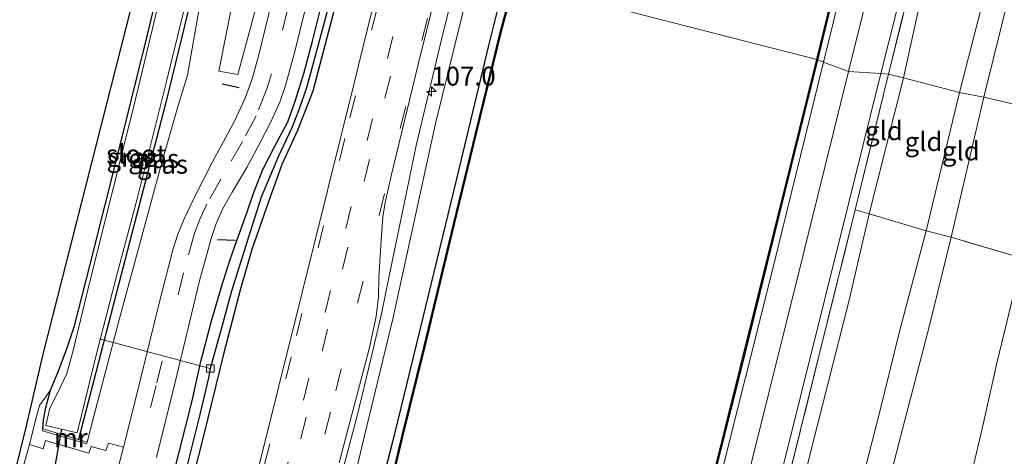
# Model space of a CAD drawing. Units: metres. Extents: x 111658 to 113626, y 537500 to 543750.
# Drawn here: x 112952 to 113083, y 541800 to 541858 of the extents above; entities that cross this region are included whole.
import ezdxf
from ezdxf.enums import TextEntityAlignment as Align

# ---------------------------------------------------------------- set-up
doc = ezdxf.new("R2010")
doc.units = ezdxf.units.M
doc.linetypes.add('IE-TERREINAFSCHEIDING', pattern=[10, 8, -2])
doc.linetypes.add('VW-3-9_STREEP', pattern=[12, 3, -9])
doc.layers.get('0').update_dxf_attribs({"lineweight": 25})
for name, color, linetype, lineweight in [('B-ME-AL-OVERIG-L-B1', 7, 'Continuous', 18), ('B-ME-AM-KILOMETR-S-B1', 7, 'Continuous', 18), ('B-ME-BV-GELEIDECONSTRUCTIE-GELEIDERAIL-L-B1', 213, 'BV-GELEIDERAIL', 18), ('B-ME-GR-BOMENSTRUIKEN-GV-B6', 93, 'Continuous', 18), ('B-ME-GW-KRUINLIJN-L-B1', 93, 'Continuous', 18), ('B-ME-GW-TEENLIJN-L-B1', 93, 'Continuous', 18), ('B-ME-IE-GRASLAND-GV-B6', 93, 'Continuous', 18), ('B-ME-IE-GRONDWERKLIJN-GROND_INGERICHT-GV-B6', 253, 'Continuous', 18), ('B-ME-IE-HULPGEOMETRIE-L-B1', 53, 'Continuous', 18), ('B-ME-IE-TERREINAFSCHEIDING-RASTERHEKWERK-L-B1', 8, 'IE-TERREINAFSCHEIDING', 18), ('B-ME-MW-MUUR-GV-B6', 8, 'IE-TERREINAFSCHEIDING-KUNSTMATIG', 18), ('B-ME-OB-BEKLEDING-GV-B6', 253, 'Continuous', 18), ('B-ME-OB-WATERLIJN-L-B1', 133, 'OB-WATERLIJN', 18), ('B-ME-OG-WATER-GV-B6', 153, 'Continuous', 18), ('B-ME-VH-VERH_SOORT-BITUMEN-GV-B6', 8, 'IE-TERREINAFSCHEIDING-NATUURLIJK-HOUTWAL', 18), ('B-ME-VH-VERH_SOORT-GV-B6', 8, 'Continuous', 18), ('B-ME-VV-KOLK-S-B1', 8, 'Continuous', 18), ('B-ME-VW-MARKERING-39STREEP-015-L-B1', 255, 'VW-3-9_STREEP', 18)]:
    doc.layers.add(name, color=color, linetype=linetype, lineweight=lineweight)
for name, color, linetype in [('B-ME-GW-INSTEEKWATERGANG-L-B1', 10, 'Continuous'), ('B-ME-GW-WATERGANG-GREPPEL-L-B1', 10, 'Continuous'), ('B-ME-IE-TERREINAFSCHEIDING-SCHRIKHEK-L-B1', 10, 'Continuous'), ('B-ME-KG-KADASTRAAL-OPNAMEDTMGRENS-L-B1', 10, 'Continuous'), ('B-ME-KW-DUIKER-L-B1', 10, 'Continuous'), ('B-ME-OB-BESCHOEIING-GV-B6', 10, 'Continuous')]:
    doc.layers.add(name, color=color, linetype=linetype)
doc.styles.add('NLCS-ISO', font='NLCS-ISO.TTF')
doc.linetypes.add('BV-GELEIDERAIL', pattern='A,10,-3,[108,NLCS.SHX,S=1,R=0,X=0,Y=0],-3', length=16)
doc.linetypes.add('IE-TERREINAFSCHEIDING-KUNSTMATIG', pattern='A,4,[82,NLCS.SHX,S=0.75,R=90,X=0,Y=0],4,-2', length=10)
doc.linetypes.add('IE-TERREINAFSCHEIDING-NATUURLIJK-HOUTWAL', pattern='A,7,-1.5,[67,NLCS.SHX,S=0.75,R=45,X=0,Y=0],-1.5,7,-1.5,[70,NLCS.SHX,S=0.75,R=0,X=0,Y=0],-1.5', length=20)
doc.linetypes.add('OB-WATERLIJN', pattern='A,10,[32,NLCS.SHX,S=2,R=0,X=0,Y=0],-12', length=22)

# ---------------------------------------------------------------- blocks, each defined once
blk = doc.blocks.new('hecto')
for p, q in [((0, 0.625), (-0.625, 0)), ((0, -0.625), (0, 0.625)), ((-0.625, 0), (0.625, 0)), ((0.625, 0), (0, -0.625))]:
    blk.add_line(p, q)
blk = doc.blocks.new('kolk')
blk.add_lwpolyline([(-0.5, -0.5), (0.5, -0.5), (0.5, 0.5), (-0.5, 0.5)], close=True)

msp = doc.modelspace()

# ---------------------------------------------------------------- linework, layer by layer
at = {"layer": 'B-ME-AL-OVERIG-L-B1'}
msp.add_line((112963.091, 541815.597, -0.203), (112977.777, 541811.641, 0.632), dxfattribs=at)
at = {"layer": 'B-ME-BV-GELEIDECONSTRUCTIE-GELEIDERAIL-L-B1'}
msp.add_polyline3d([(112941.873, 541585.691, 1.67), (112946.466, 541604.271, 1.707), (112951.104, 541622.625, 1.769), (112955.634, 541640.852, 1.855), (112960.564, 541661.129, 1.896), (112965.264, 541679.891, 1.9), (112970.162, 541699.236, 1.917), (112975.028, 541718.729, 1.966), (112980.275, 541740.131, 2.028), (112985.154, 541759.832, 2.061), (112990.784, 541782.014, 2.09), (112992.911, 541789.731, 2.114), (112995.488, 541798.693, 2.086), (112997.256, 541805.375, 2.119), (112999.067, 541812.883, 2.11), (113000.539, 541819.136, 2.065), (113001.924, 541825.846, 1.999), (113003.538, 541833.71, 2.003), (113005.118, 541841.232, 2.02), (113006.831, 541848.464, 2.044), (113008.68, 541856.226, 2.028), (113010.755, 541864.526, 2.053), (113011.063, 541865.785, 2.055)], dxfattribs=at)
at = {"layer": 'B-ME-GR-BOMENSTRUIKEN-GV-B6'}
msp.add_polyline3d([(112985.223, 541864.784, 1.019), (112981.428, 541850.65, 1.154), (112978.936, 541851.096, 1.121), (112981.157, 541862.51, 0.726), (112984.067, 541872.945, 0.611), (112987.35, 541873.148, 0.912), (112985.223, 541864.784, 1.019)], dxfattribs=at)
at = {"layer": 'B-ME-GW-INSTEEKWATERGANG-L-B1'}
for points in [[(112979.229, 541877.109, -0.071), (112971.835, 541846.781, -0.087), (112965.612, 541822.757, -0.079), (112960.296, 541802.24, -0.075)], [(112955.581, 541803.633, 0.344), (112955.637, 541804.827, 0.315), (112955.948, 541806.47, 0.294), (112956.578, 541808.778, 0.261), (112957.625, 541811.324, 0.228), (112958.77, 541814.371, 0.047), (112959.74, 541817.321, -0.022), (112961.824, 541825.428, -0.091), (112965.835, 541841.301, -0.129), (112969.339, 541855.563, -0.161), (112973.162, 541871.404, -0.161), (112974.375, 541876.29, -0.145)], [(112972.752, 541797.047, 0.982), (112975.381, 541807.36, 1.027), (112976.513, 541812.573, 0.998), (112977.903, 541817.775, 0.99), (112979.229, 541822.349, 0.998), (112980.42, 541826.1, 1.01), (112981.026, 541827.859, 1.019), (112982.634, 541832.289, 1.08), (112983.477, 541834.787, 1.027), (112984.775, 541838.043, 1.084), (112986.356, 541841.15, 1.089), (112988.074, 541844.369, 1.109), (112989.061, 541847.111, 1.089), (112990.206, 541850.781, 1.13), (112991.342, 541855.087, 1.138), (112993.797, 541864.849, 1.097), (112995.491, 541871.582, 1.121), (112995.507, 541871.651, 1.121)], [(112997.188, 541870.701, 1.249), (112993.695, 541857.189, 1.237), (112991.388, 541848.47, 1.27), (112989.375, 541843.232, 1.175), (112987.26, 541838.729, 1.121), (112985.247, 541833.025, 1.113), (112983.281, 541827.454, 1.13), (112981.794, 541822.203, 1.105), (112979.519, 541813.532, 1.051), (112976.929, 541802.905, 1.076), (112972.748, 541786.511, 1.043), (112968.651, 541769.17, 1.097), (112962.977, 541746.63, 1.089), (112959.862, 541734.039, 1.064), (112955.166, 541714.869, 1.027), (112950.928, 541698.311, 0.94), (112947.989, 541686.414, 0.969), (112943.676, 541668.947, 0.924), (112938.534, 541647.777, 0.907), (112934.491, 541631.477, 0.903), (112930.526, 541615.649, 0.829), (112927.28, 541602.793, 0.879), (112923.62, 541587.683, 0.842)], [(112953.424, 541602.455, 0.102), (112953.528, 541603.999, 0.152), (112956.129, 541615.004, 0.296), (112960.165, 541631.136, 0.296), (112963.902, 541646.748, 0.329), (112969.044, 541668.282, 0.394), (112973.415, 541685.832, 0.419), (112977.463, 541702.99, 0.501), (112982.871, 541724.964, 0.551), (112987.805, 541744.512, 0.6), (112992.062, 541762.343, 0.649), (112997.376, 541784.022, 0.682), (113002.256, 541802.961, 0.633), (113006.388, 541819.87, 0.629), (113010.512, 541836.824, 0.621), (113014.745, 541854.492, 0.621), (113016.923, 541863.221, 0.644)]]:
    msp.add_polyline3d(points, dxfattribs=at)
at = {"layer": 'B-ME-GW-KRUINLIJN-L-B1'}
for points in [[(113080.431, 541847.674, 3.39), (113086.643, 541872.688, 3.385), (113095.478, 541908.935, 3.442), (113103.49, 541940.082, 3.376), (113108.407, 541960.881, 3.519), (113112.235, 541975.327, 3.275), (113114.397, 541985.427, 3.405), (113120.821, 542010.528, 3.344), (113123.223, 542020.369, 3.336), (113125.02, 542026.221, 3.303), (113125.817, 542029.862, 3.405), (113127.308, 542036.142, 3.572), (113127.812, 542038.139, 3.608), (113128.419, 542040.254, 3.608), (113129.685, 542043.91, 3.616), (113131.668, 542048.255, 3.645), (113134.446, 542055.34, 3.621)], [(113125.35, 542034.072, 3.588), (113123.872, 542028.127, 3.409), (113122.278, 542024.374, 3.376), (113120.011, 542019.389, 3.372), (113119.012, 542016.061, 3.401), (113115.613, 542003.8, 3.478), (113112.307, 541990.543, 3.519), (113107.967, 541972.208, 3.336), (113103.981, 541957.556, 3.474), (113099.704, 541938.426, 3.417), (113092.15, 541909.266, 3.425), (113087.852, 541891.715, 3.36), (113082.089, 541867.231, 3.437), (113077.205, 541848.263, 3.407)], [(112961.429, 541801.884, -0.197), (112962.31, 541805.337, 0.541), (112965.742, 541818.258, 0.683), (112971.205, 541838.492, 0.646), (112973.498, 541846.533, 0.777), (112974.743, 541850.59, 0.772), (112975.557, 541855.117, 0.703), (112976.534, 541860.645, 0.423), (112978.663, 541870.975, 0.313), (112980.232, 541877.09, 0.349)], [(112932.986, 541531.682, 0.642), (112937.332, 541551.116, 0.699), (112942.233, 541572.34, 0.691), (112948.058, 541596.516, 0.777), (112954.269, 541623.468, 0.855), (112958.699, 541643.742, 0.966), (112964.015, 541665.034, 1.053), (112969.519, 541687.065, 1.069), (112974.828, 541706.701, 1.106), (112981.071, 541732.122, 1.106), (112985.466, 541750.991, 1.16), (112990.699, 541772.6, 1.242), (112995.035, 541788.986, 1.254), (112997.914, 541801.228, 1.267), (113002.039, 541818.431, 1.296), (113007.686, 541844.147, 1.287), (113011.958, 541861.599, 1.312), (113012.812, 541864.657, 1.333)], [(112994.703, 541513.992, 3.411), (112998.66, 541530.045, 3.374), (113001.261, 541541.11, 3.394), (113004.047, 541551.965, 3.365), (113007.761, 541567.286, 3.353), (113011.034, 541579.941, 3.402), (113014.462, 541594.234, 3.39), (113018.071, 541609.268, 3.357), (113021.398, 541623.065, 3.37), (113025.859, 541640.716, 3.361), (113030.705, 541660.192, 3.333), (113034.06, 541673.763, 3.365), (113037.593, 541688.036, 3.407), (113041.37, 541703.596, 3.423), (113044.95, 541718.386, 3.398), (113049.209, 541735.54, 3.419), (113053.768, 541753.65, 3.37), (113057.847, 541770.704, 3.402), (113062.214, 541788.64, 3.411), (113066.645, 541805.951, 3.411), (113069.251, 541816.536, 3.415), (113072.773, 541829.905, 3.435), (113077.205, 541848.263, 3.407)], [(112998.019, 541513.987, 3.353), (113002.176, 541530.627, 3.353), (113006.662, 541548.242, 3.386), (113010.37, 541563.07, 3.365), (113014.689, 541580.95, 3.378), (113018.116, 541595.443, 3.386), (113022.072, 541611.527, 3.39), (113024.841, 541623.139, 3.386), (113029.059, 541640.366, 3.394), (113032.867, 541655.33, 3.386), (113037.061, 541672.809, 3.394), (113040.34, 541685.572, 3.427), (113044.183, 541701.015, 3.452), (113047.162, 541713.415, 3.427), (113050.447, 541727.104, 3.423), (113054.148, 541742.187, 3.419), (113057.437, 541755.553, 3.394), (113061.377, 541771.163, 3.419), (113065.02, 541785.426, 3.427), (113069.37, 541802.596, 3.415), (113073.223, 541817.347, 3.402), (113076.115, 541829.053, 3.419), (113080.431, 541847.674, 3.39)]]:
    msp.add_polyline3d(points, dxfattribs=at)
at = {"layer": 'B-ME-GW-TEENLIJN-L-B1'}
for points in [[(113069.766, 541850.201, 1.102), (113072.433, 541862.354, 1.045), (113081.148, 541895.306, 1.028), (113089.709, 541931.883, 1.053), (113091.087, 541935.776, 1.057), (113091.547, 541937.199, 1.057), (113094.353, 541950.366, 1.126), (113098.449, 541966.035, 1.089), (113102.041, 541982.621, 1.15), (113103.23, 541987.826, 1.155), (113104.404, 541992.462, 1.094), (113105.36, 541995.655, 1.126), (113106.663, 541999.281, 1.142), (113109.92, 542006.136, 1.464), (113114.651, 542015.169, 1.972), (113118.252, 542022.322, 2.583), (113120.082, 542025.311, 2.896), (113122.321, 542027.966, 3.181), (113125.35, 542034.072, 3.588)], [(112986.75, 541515.479, 0.867), (112992.306, 541536.958, 0.839), (112999.123, 541563.658, 0.888), (113004.543, 541584.842, 0.925), (113010.929, 541609.043, 0.921), (113016.252, 541631.541, 0.888), (113022.167, 541655.932, 0.781), (113027.764, 541679.062, 0.814), (113033.003, 541700.128, 0.909), (113038.473, 541722.298, 0.913), (113044.072, 541744.852, 0.913), (113048.401, 541762.712, 0.987), (113053.169, 541783.181, 0.958), (113057.601, 541801.194, 1.012), (113062.581, 541820.714, 1.045), (113065.24, 541832.15, 1.176), (113069.766, 541850.201, 1.102)], [(113078.758, 541797.463, 0.522), (113080.405, 541804.436, 0.699), (113082.127, 541812.169, 0.666), (113083.704, 541818.705, 0.625), (113085.517, 541826.285, 0.641), (113086.836, 541831.732, 0.67), (113089.198, 541841.267, 0.645), (113090.188, 541845.414, 0.645)]]:
    msp.add_polyline3d(points, dxfattribs=at)
at = {"layer": 'B-ME-GW-WATERGANG-GREPPEL-L-B1'}
msp.add_polyline3d([(112995.775, 541869.556, 0.784), (112995.238, 541867.886, 0.768), (112995.113, 541866.52, 0.8), (112993.209, 541858.708, 0.85), (112991.492, 541852.294, 0.833), (112990.568, 541848.872, 0.813), (112989.524, 541845.952, 0.788), (112988.544, 541843.492, 0.817), (112986.836, 541839.831, 0.743), (112984.554, 541834.399, 0.751), (112982.811, 541828.952, 0.714), (112980.592, 541821.922, 0.685), (112979.084, 541816.388, 0.652), (112977.777, 541811.641, 0.632), (112977.539, 541810.403, 0.636), (112976.414, 541805.518, 0.669), (112973.851, 541795.283, 0.652)], dxfattribs=at)
at = {"layer": 'B-ME-IE-GRASLAND-GV-B6'}
for points in [[(113062.497, 541851.075, 0.724), (113059.164, 541852.276, 0.468), (113067.642, 541886.873, 0.365), (113079.692, 541935.234, 0.451), (113095.576, 542000.334, 0.377), (113106.416, 542043.958, 0.394), (113113.947, 542074.636, 0.402), (113122.642, 542109.755, 0.398), (113131.652, 542146.243, 0.446), (113140.004, 542179.972, 0.446), (113149.806, 542219.483, 0.381), (113153.453, 542218.5, 0.817), (113145.051, 542184.283, 0.796), (113136.431, 542149.492, 0.719), (113126.656, 542110.225, 0.731), (113117.467, 542073.691, 0.788), (113107.202, 542031.868, 0.796), (113099.628, 542000.878, 0.837), (113092.053, 541970.403, 0.752), (113084.794, 541941.044, 0.723), (113075.155, 541902.167, 0.678), (113066.908, 541868.871, 0.642), (113062.497, 541851.075, 0.724)], [(113067.774, 541850.725, 1.045), (113066.76, 541850.806, 0.909), (113079.993, 541903.165, 0.882), (113090.29, 541944.868, 0.841)], [(113085.365, 541922.473, 1.049), (113075.403, 541881.364, 1.073), (113067.774, 541850.725, 1.045)], [(112979.229, 541877.109, -0.071), (112971.835, 541846.781, -0.087), (112965.612, 541822.757, -0.079), (112960.296, 541802.24, -0.075), (112955.581, 541803.633, 0.344), (112955.637, 541804.827, 0.315), (112955.948, 541806.47, 0.294), (112956.578, 541808.778, 0.261), (112957.625, 541811.324, 0.228), (112958.77, 541814.371, 0.047), (112959.74, 541817.321, -0.022), (112961.824, 541825.428, -0.091), (112965.835, 541841.301, -0.129), (112969.339, 541855.563, -0.161), (112973.162, 541871.404, -0.161)], [(112980.232, 541877.09, 0.349), (112978.663, 541870.975, 0.313), (112976.534, 541860.645, 0.423), (112975.557, 541855.117, 0.703), (112974.743, 541850.59, 0.772), (112973.498, 541846.533, 0.777), (112971.205, 541838.492, 0.646), (112965.742, 541818.258, 0.683), (112962.31, 541805.337, 0.541), (112961.429, 541801.884, -0.197), (112960.296, 541802.24, -0.075), (112965.612, 541822.757, -0.079), (112971.835, 541846.781, -0.087), (112979.229, 541877.109, -0.071), (112980.232, 541877.09, 0.349)], [(112974.767, 541876.105, -0.672), (112967.561, 541846.109, -0.668), (112961.848, 541823.354, -0.668), (112959.606, 541814.019, -0.668), (112958.745, 541810.967, -0.668), (112957.53, 541808.44, -0.668), (112956.496, 541806.386, -0.668), (112955.956, 541804.074, -0.668), (112958.05, 541803.59, -0.668), (112960.134, 541803.109, -0.668), (112962.878, 541814.304, -0.668), (112965.45, 541824.385, -0.668), (112968.091, 541834.153, -0.668), (112972.007, 541849.904, -0.668), (112974.403, 541859.684, -0.668)], [(112972.748, 541786.511, 1.043), (112976.929, 541802.905, 1.076), (112979.519, 541813.532, 1.051), (112981.794, 541822.203, 1.105), (112983.281, 541827.454, 1.13), (112985.247, 541833.025, 1.113), (112987.26, 541838.729, 1.121), (112989.375, 541843.232, 1.175), (112991.388, 541848.47, 1.27), (112993.695, 541857.189, 1.237), (112997.188, 541870.701, 1.249), (113001.581, 541868.677, 1.501), (112996.858, 541849.532, 1.489), (112989.952, 541821.566, 1.493), (112983.504, 541795.809, 1.575)], [(112997.188, 541870.701, 1.249), (112993.695, 541857.189, 1.237), (112991.388, 541848.47, 1.27), (112989.375, 541843.232, 1.175), (112987.26, 541838.729, 1.121), (112985.247, 541833.025, 1.113), (112983.281, 541827.454, 1.13), (112981.794, 541822.203, 1.105), (112979.519, 541813.532, 1.051), (112976.929, 541802.905, 1.076), (112972.748, 541786.511, 1.043)], [(112994.876, 541799.126, 1.493), (112995.47, 541801.316, 1.485), (112998.876, 541814.252, 1.452), (112999.795, 541818.53, 1.473), (113000.126, 541821.172, 1.477), (113000.156, 541823.716, 1.497), (113000.395, 541827.992, 1.53), (113000.686, 541831.786, 1.526), (113000.976, 541833.689, 1.505), (113001.767, 541837.21, 1.489), (113005.666, 541853.287, 1.514), (113009.176, 541867.252, 1.526), (113012.812, 541864.657, 1.333), (113011.958, 541861.599, 1.312), (113007.686, 541844.147, 1.287), (113002.039, 541818.431, 1.296), (112997.914, 541801.228, 1.267), (112995.035, 541788.986, 1.254)], [(112972.752, 541797.047, 0.982), (112975.381, 541807.36, 1.027), (112976.513, 541812.573, 0.998), (112977.903, 541817.775, 0.99), (112979.229, 541822.349, 0.998), (112980.42, 541826.1, 1.01), (112981.026, 541827.859, 1.019), (112982.634, 541832.289, 1.08), (112983.477, 541834.787, 1.027), (112984.775, 541838.043, 1.084), (112986.356, 541841.15, 1.089), (112988.074, 541844.369, 1.109), (112989.061, 541847.111, 1.089), (112990.206, 541850.781, 1.13), (112991.342, 541855.087, 1.138), (112993.797, 541864.849, 1.097)], [(112993.797, 541864.849, 1.097), (112991.342, 541855.087, 1.138), (112990.206, 541850.781, 1.13), (112989.061, 541847.111, 1.089), (112988.074, 541844.369, 1.109), (112986.356, 541841.15, 1.089), (112984.775, 541838.043, 1.084), (112983.477, 541834.787, 1.027), (112982.634, 541832.289, 1.08), (112981.026, 541827.859, 1.019), (112980.42, 541826.1, 1.01), (112979.229, 541822.349, 0.998), (112977.903, 541817.775, 0.99), (112976.513, 541812.573, 0.998), (112975.381, 541807.36, 1.027), (112972.752, 541797.047, 0.982)], [(112981.157, 541862.51, 0.726), (112978.936, 541851.096, 1.121), (112981.428, 541850.65, 1.154), (112985.223, 541864.784, 1.019)], [(112995.035, 541788.986, 1.254), (112997.914, 541801.228, 1.267), (113002.039, 541818.431, 1.296), (113007.686, 541844.147, 1.287), (113011.958, 541861.599, 1.312), (113012.812, 541864.657, 1.333), (113016.923, 541863.221, 0.644), (113014.745, 541854.492, 0.621), (113010.512, 541836.824, 0.621), (113006.388, 541819.87, 0.629), (113002.256, 541802.961, 0.633), (112997.376, 541784.022, 0.682)], [(112970.626, 541799.841, 1.097), (112973.057, 541809.66, 1.089), (112976.386, 541823.452, 1.175), (112977.319, 541826.775, 1.187), (112977.903, 541828.915, 1.163), (112978.533, 541830.753, 1.13), (112979.406, 541832.791, 1.093), (112980.703, 541835.061, 1.097), (112982.61, 541838.328, 1.084), (112984.267, 541841.392, 1.084), (112985.833, 541844.38, 1.084), (112987.021, 541846.998, 1.089), (112987.783, 541849.185, 1.097), (112989.027, 541853.876, 1.121), (112990.941, 541861.694, 1.105)], [(112985.92, 541860.181, 1.064), (112984.212, 541853.278, 1.056), (112983.378, 541850.203, 1.076), (112982.408, 541847.507, 1.035), (112980.979, 541844.481, 1.06), (112978.095, 541839.084, 1.023), (112975.626, 541834.289, 1.019), (112974.295, 541831.493, 1.019), (112973.483, 541829.45, 1.051), (112972.813, 541827.41, 1.031), (112970.919, 541819.98, 0.982), (112967.971, 541808.064, 1.006), (112966.258, 541801.191, 0.99), (112964.281, 541801.752, 0.895), (112963.939, 541800.767, 0.879), (112961.96, 541801.3, 0.652), (112961.676, 541800.399, 0.632), (112955.92, 541802.067, 0.385), (112955.592, 541800.982, 0.303), (112953.792, 541801.566, 0.297), (112954.564, 541804.786, 0.257), (112955.128, 541806.75, 0.257), (112956.578, 541808.778, 0.261), (112955.948, 541806.47, 0.294), (112955.637, 541804.827, 0.315), (112955.581, 541803.633, 0.344), (112955.524, 541803.376, 0.353), (112961.375, 541801.641, 0.548), (112961.429, 541801.884, -0.197), (112962.31, 541805.337, 0.541), (112965.742, 541818.258, 0.683), (112971.205, 541838.492, 0.646), (112973.498, 541846.533, 0.777), (112974.743, 541850.59, 0.772), (112975.557, 541855.117, 0.703), (112976.534, 541860.645, 0.423)], [(112993.209, 541858.708, 0.85), (112991.492, 541852.294, 0.833), (112990.568, 541848.872, 0.813), (112989.524, 541845.952, 0.788), (112988.544, 541843.492, 0.817), (112986.836, 541839.831, 0.743), (112984.554, 541834.399, 0.751), (112982.811, 541828.952, 0.714), (112980.592, 541821.922, 0.685), (112979.084, 541816.388, 0.652), (112977.777, 541811.641, 0.632), (112977.539, 541810.403, 0.636), (112976.414, 541805.518, 0.669), (112973.851, 541795.283, 0.652)], [(112973.851, 541795.283, 0.652), (112976.414, 541805.518, 0.669), (112977.539, 541810.403, 0.636), (112977.777, 541811.641, 0.632), (112979.084, 541816.388, 0.652), (112980.592, 541821.922, 0.685), (112982.811, 541828.952, 0.714), (112984.554, 541834.399, 0.751), (112986.836, 541839.831, 0.743), (112988.544, 541843.492, 0.817), (112989.524, 541845.952, 0.788), (112990.568, 541848.872, 0.813), (112991.492, 541852.294, 0.833), (112993.209, 541858.708, 0.85)], [(112989.369, 541574.427, 0.23), (112993.865, 541592.337, 0.25), (112994.768, 541592.146, 0.25), (112994.794, 541592.278, 0.25), (112998.688, 541607.852, 0.329), (113005.534, 541636.027, 0.366), (113014.42, 541672.24, 0.366), (113021.517, 541700.537, 0.473), (113028.954, 541730.483, 0.456), (113036.581, 541761.073, 0.436), (113045.192, 541795.993, 0.497), (113052.443, 541824.93, 0.53), (113059.164, 541852.276, 0.468), (113062.497, 541851.075, 0.724), (113056.475, 541826.748, 0.732), (113047.412, 541790.256, 0.695), (113040.121, 541760.507, 0.633), (113032.279, 541728.796, 0.584), (113024.123, 541695.986, 0.551), (113015.749, 541661.787, 0.477), (113006.695, 541625.289, 0.481), (112999.497, 541596.29, 0.53), (112992.357, 541567.483, 0.518)], [(112984.916, 541515.94, 0.791), (112983.962, 541515.747, 0.547), (112989.807, 541539.82, 0.604), (112997.658, 541571.664, 0.748), (113007.198, 541610.293, 0.728), (113016.972, 541649.679, 0.711), (113026.458, 541687.999, 0.728), (113035.133, 541723.052, 0.728), (113045.798, 541766.029, 0.81), (113053.011, 541795.516, 0.975), (113062.562, 541833.861, 0.925), (113066.76, 541850.806, 0.909), (113067.774, 541850.725, 1.045), (113063.386, 541832.693, 1.069), (113054.212, 541795.834, 1.069), (113047.258, 541767.875, 1.053), (113039.978, 541738.382, 0.97), (113032.577, 541708.906, 0.913), (113023.973, 541673.975, 0.868), (113015.891, 541641.4, 0.843), (113008.111, 541609.653, 0.847), (112999.617, 541575.148, 0.847), (112991.027, 541540.481, 0.769), (112984.916, 541515.94, 0.791)]]:
    msp.add_polyline3d(points, dxfattribs=at)
at = {"layer": 'B-ME-IE-GRONDWERKLIJN-GROND_INGERICHT-GV-B6'}
for points in [[(113089.709, 541931.883, 1.053), (113081.148, 541895.306, 1.028), (113072.433, 541862.354, 1.045), (113069.766, 541850.201, 1.102), (113067.774, 541850.725, 1.045), (113075.403, 541881.364, 1.073), (113085.365, 541922.473, 1.049)], [(113077.205, 541848.263, 3.407), (113069.766, 541850.201, 1.102), (113072.433, 541862.354, 1.045), (113081.148, 541895.306, 1.028), (113089.709, 541931.883, 1.053)], [(113087.852, 541891.715, 3.36), (113082.089, 541867.231, 3.437), (113077.205, 541848.263, 3.407)], [(113080.431, 541847.674, 3.39), (113077.205, 541848.263, 3.407), (113082.089, 541867.231, 3.437), (113087.852, 541891.715, 3.36)], [(112950.282, 541791.655, -0.046), (112953.356, 541804.049, 0.22), (112955.572, 541813.531, 0.027), (112971.645, 541876.896, -0.166), (112974.375, 541876.29, -0.145), (112973.162, 541871.404, -0.161), (112969.339, 541855.563, -0.161), (112965.835, 541841.301, -0.129), (112961.824, 541825.428, -0.091), (112959.74, 541817.321, -0.022), (112958.77, 541814.371, 0.047), (112957.625, 541811.324, 0.228), (112956.578, 541808.778, 0.261), (112955.128, 541806.75, 0.257), (112954.564, 541804.786, 0.257), (112953.792, 541801.566, 0.297), (112952.688, 541797.621, 0.171)], [(113090.188, 541845.414, 0.645), (113080.431, 541847.674, 3.39), (113086.643, 541872.688, 3.385)], [(113086.643, 541872.688, 3.385), (113080.431, 541847.674, 3.39)], [(113069.766, 541850.201, 1.102), (113065.24, 541832.15, 1.176), (113063.386, 541832.693, 1.069), (113067.774, 541850.725, 1.045), (113069.766, 541850.201, 1.102)], [(113077.205, 541848.263, 3.407), (113072.773, 541829.905, 3.435), (113065.24, 541832.15, 1.176), (113069.766, 541850.201, 1.102), (113077.205, 541848.263, 3.407)], [(113080.431, 541847.674, 3.39), (113076.115, 541829.053, 3.419), (113072.773, 541829.905, 3.435), (113077.205, 541848.263, 3.407), (113080.431, 541847.674, 3.39)], [(113090.188, 541845.414, 0.645), (113089.198, 541841.267, 0.645), (113086.836, 541831.732, 0.67), (113085.517, 541826.285, 0.641), (113076.115, 541829.053, 3.419), (113080.431, 541847.674, 3.39), (113090.188, 541845.414, 0.645)], [(112999.617, 541575.148, 0.847), (113008.111, 541609.653, 0.847), (113015.891, 541641.4, 0.843), (113023.973, 541673.975, 0.868), (113032.577, 541708.906, 0.913), (113039.978, 541738.382, 0.97), (113047.258, 541767.875, 1.053), (113054.212, 541795.834, 1.069), (113063.386, 541832.693, 1.069), (113065.24, 541832.15, 1.176), (113062.581, 541820.714, 1.045), (113057.601, 541801.194, 1.012), (113053.169, 541783.181, 0.958), (113048.401, 541762.712, 0.987), (113044.072, 541744.852, 0.913), (113038.473, 541722.298, 0.913), (113033.003, 541700.128, 0.909), (113027.764, 541679.062, 0.814), (113022.167, 541655.932, 0.781), (113016.252, 541631.541, 0.888), (113010.929, 541609.043, 0.921), (113004.543, 541584.842, 0.925)], [(113053.169, 541783.181, 0.958), (113057.601, 541801.194, 1.012), (113062.581, 541820.714, 1.045), (113065.24, 541832.15, 1.176), (113072.773, 541829.905, 3.435), (113069.251, 541816.536, 3.415), (113066.645, 541805.951, 3.411), (113062.214, 541788.64, 3.411)], [(113062.214, 541788.64, 3.411), (113066.645, 541805.951, 3.411), (113069.251, 541816.536, 3.415), (113072.773, 541829.905, 3.435), (113076.115, 541829.053, 3.419), (113073.223, 541817.347, 3.402), (113069.37, 541802.596, 3.415), (113065.02, 541785.426, 3.427)], [(113065.02, 541785.426, 3.427), (113069.37, 541802.596, 3.415), (113073.223, 541817.347, 3.402), (113076.115, 541829.053, 3.419), (113085.517, 541826.285, 0.641), (113083.704, 541818.705, 0.625), (113082.127, 541812.169, 0.666), (113080.405, 541804.436, 0.699), (113078.758, 541797.463, 0.522)], [(113078.758, 541797.463, 0.522), (113080.405, 541804.436, 0.699), (113082.127, 541812.169, 0.666), (113083.704, 541818.705, 0.625), (113085.517, 541826.285, 0.641), (113089.499, 541825.169, 0.312)]]:
    msp.add_polyline3d(points, dxfattribs=at)
at = {"layer": 'B-ME-IE-HULPGEOMETRIE-L-B1'}
msp.add_polyline3d([(113090.188, 541845.414, 0.645), (113080.431, 541847.674, 3.39), (113077.205, 541848.263, 3.407), (113069.766, 541850.201, 1.102), (113067.774, 541850.725, 1.045), (113066.76, 541850.806, 0.909), (113062.497, 541851.075, 0.724), (113059.164, 541852.276, 0.468), (113058.359, 541852.623, -0.337), (113058.262, 541852.647, -0.337), (113018.159, 541862.975, -0.345)], dxfattribs=at)
at = {"layer": 'B-ME-IE-TERREINAFSCHEIDING-RASTERHEKWERK-L-B1'}
for points in [[(113067.774, 541850.725, 1.045), (113075.403, 541881.364, 1.073), (113085.365, 541922.473, 1.049), (113095.062, 541961.586, 1.053), (113102.214, 541990.892, 1.094), (113102.873, 541993.095, 1.142), (113106.234, 541999.622, 1.126), (113111.969, 542010.86, 1.728), (113117.581, 542021.912, 2.542), (113123.305, 542033.141, 3.462), (113124.71, 542035.722, 3.621), (113125.683, 542037.783, 3.702), (113126.842, 542039.94, 3.759), (113130.025, 542046.487, 3.747), (113134.446, 542055.34, 3.621), (113142.007, 542070.725, 2.969), (113146.425, 542079.741, 2.591), (113151.09, 542088.718, 2.127), (113154.804, 542094.815, 1.631), (113156.502, 542094.23, 1.115)], [(112984.916, 541515.94, 0.791), (112991.027, 541540.481, 0.769), (112999.617, 541575.148, 0.847), (113008.111, 541609.653, 0.847), (113015.891, 541641.4, 0.843), (113023.973, 541673.975, 0.868), (113032.577, 541708.906, 0.913), (113039.978, 541738.382, 0.97), (113047.258, 541767.875, 1.053), (113054.212, 541795.834, 1.069), (113063.386, 541832.693, 1.069), (113067.774, 541850.725, 1.045)], [(113089.499, 541825.169, 0.312), (113085.517, 541826.285, 0.641), (113076.115, 541829.053, 3.419), (113072.773, 541829.905, 3.435), (113065.24, 541832.15, 1.176), (113063.386, 541832.693, 1.069)]]:
    msp.add_polyline3d(points, dxfattribs=at)
at = {"layer": 'B-ME-IE-TERREINAFSCHEIDING-SCHRIKHEK-L-B1'}
for p, q in [((112979.345, 541849.401, 1.755), (112981.61, 541848.933, 1.755)), ((112978.755, 541828.785, 1.809), (112981.15, 541828.662, 1.784))]:
    msp.add_line(p, q, dxfattribs=at)
at = {"layer": 'B-ME-KG-KADASTRAAL-OPNAMEDTMGRENS-L-B1'}
msp.add_polyline3d([(112971.645, 541876.896, -0.166), (112955.572, 541813.531, 0.027), (112953.356, 541804.049, 0.22), (112950.282, 541791.655, -0.046), (112936.535, 541734.42, -0.063), (112924.545, 541686.614, -0.042), (112906.271, 541616.452, 0.014), (112893.569, 541566.026, -0.017), (112886.854, 541540.908, -0.039)], dxfattribs=at)
at = {"layer": 'B-ME-KW-DUIKER-L-B1'}
msp.add_line((112958.05, 541803.59, -0.668), (112956.234, 541793.782, -0.738), dxfattribs=at)
at = {"layer": 'B-ME-MW-MUUR-GV-B6'}
msp.add_polyline3d([(112961.429, 541801.884, -0.197), (112961.375, 541801.641, 0.548), (112955.524, 541803.376, 0.353), (112955.581, 541803.633, 0.344), (112960.296, 541802.24, -0.075), (112961.429, 541801.884, -0.197)], dxfattribs=at)
at = {"layer": 'B-ME-OB-BEKLEDING-GV-B6'}
for points in [[(113059.164, 541852.276, 0.468), (113058.359, 541852.623, -0.337), (113065.571, 541882.172, -0.337), (113074.429, 541918.537, -0.337), (113082.576, 541951.191, -0.337), (113090.833, 541984.895, -0.333), (113100.673, 542024.627, -0.333), (113107.138, 542050.525, -0.333), (113115.434, 542084.048, -0.333), (113126.389, 542128.597, -0.161), (113136.281, 542168.434, -0.161), (113148.757, 542218.881, -0.035), (113149.806, 542219.483, 0.381), (113140.004, 542179.972, 0.446), (113131.652, 542146.243, 0.446), (113122.642, 542109.755, 0.398), (113113.947, 542074.636, 0.402), (113106.416, 542043.958, 0.394), (113095.576, 542000.334, 0.377), (113079.692, 541935.234, 0.451), (113067.642, 541886.873, 0.365), (113059.164, 541852.276, 0.468)], [(112997.376, 541784.022, 0.682), (113002.256, 541802.961, 0.633), (113006.388, 541819.87, 0.629), (113010.512, 541836.824, 0.621), (113014.745, 541854.492, 0.621), (113016.923, 541863.221, 0.644), (113018.062, 541863, -0.161), (113016.291, 541856.404, -0.245), (113012.969, 541842.846, -0.245), (113010.04, 541830.805, -0.245), (113006.156, 541814.591, -0.245), (113003.26, 541802.779, -0.245), (113002.259, 541798.696, -0.245)], [(113059.164, 541852.276, 0.468), (113052.443, 541824.93, 0.53), (113045.192, 541795.993, 0.497), (113036.581, 541761.073, 0.436), (113028.954, 541730.483, 0.456), (113021.517, 541700.537, 0.473), (113014.42, 541672.24, 0.366), (113005.534, 541636.027, 0.366), (112998.688, 541607.852, 0.329), (112994.794, 541592.278, 0.25), (112993.788, 541592.47, -0.212), (112998.044, 541609.675, -0.212), (113004.201, 541634.638, -0.212), (113010.526, 541660.213, -0.212), (113016.42, 541684, -0.212), (113021.921, 541705.883, -0.212), (113027.633, 541729.176, -0.212), (113034.084, 541754.928, -0.212), (113040.534, 541780.883, -0.212), (113044.178, 541795.485, -0.212), (113048.214, 541811.647, -0.212), (113054.875, 541838.537, -0.212), (113058.359, 541852.623, -0.337), (113059.164, 541852.276, 0.468)]]:
    msp.add_polyline3d(points, dxfattribs=at)
at = {"layer": 'B-ME-OB-BESCHOEIING-GV-B6'}
for points in [[(113058.359, 541852.623, -0.337), (113058.262, 541852.647, -0.337), (113065.474, 541882.196, -0.337), (113074.332, 541918.561, -0.337), (113082.479, 541951.215, -0.337), (113090.736, 541984.919, -0.333), (113100.576, 542024.651, -0.333), (113107.041, 542050.549, -0.333), (113115.337, 542084.072, -0.333), (113126.292, 542128.621, -0.272), (113136.184, 542168.458, -0.272), (113148.66, 542218.905, -0.272), (113148.757, 542218.881, -0.035), (113136.281, 542168.434, -0.161), (113126.389, 542128.597, -0.161), (113115.434, 542084.048, -0.333), (113107.138, 542050.525, -0.333), (113100.673, 542024.627, -0.333), (113090.833, 541984.895, -0.333), (113082.576, 541951.191, -0.337), (113074.429, 541918.537, -0.337), (113065.571, 541882.172, -0.337), (113058.359, 541852.623, -0.337)], [(113002.259, 541798.696, -0.245), (113003.26, 541802.779, -0.245), (113006.156, 541814.591, -0.245), (113010.04, 541830.805, -0.245), (113012.969, 541842.846, -0.245), (113016.291, 541856.404, -0.245), (113018.062, 541863, -0.161), (113018.159, 541862.975, -0.345), (113016.388, 541856.379, -0.345), (113013.066, 541842.822, -0.345), (113010.137, 541830.782, -0.345), (113006.253, 541814.567, -0.345), (113003.357, 541802.755, -0.345), (113002.356, 541798.672, -0.345)], [(113044.081, 541795.509, -0.337), (113048.117, 541811.671, -0.337), (113054.778, 541838.561, -0.337), (113058.262, 541852.647, -0.337), (113058.359, 541852.623, -0.337)], [(113058.359, 541852.623, -0.337), (113054.875, 541838.537, -0.212), (113048.214, 541811.647, -0.212), (113044.178, 541795.485, -0.212)]]:
    msp.add_polyline3d(points, dxfattribs=at)
at = {"layer": 'B-ME-OB-WATERLIJN-L-B1'}
for points in [[(113058.262, 541852.647, -0.337), (113065.474, 541882.196, -0.337), (113074.332, 541918.561, -0.337), (113082.479, 541951.215, -0.337), (113090.736, 541984.919, -0.333), (113100.576, 542024.651, -0.333), (113107.041, 542050.549, -0.333), (113115.337, 542084.072, -0.333), (113126.292, 542128.621, -0.272), (113136.184, 542168.458, -0.272), (113148.66, 542218.905, -0.272)], [(112935.665, 541527.91, -0.345), (112937.243, 541534.826, -0.345), (112937.754, 541534.733, -0.345), (112940.293, 541544.962, -0.345), (112945.58, 541566.595, -0.345), (112952.06, 541593.381, -0.345), (112954.176, 541602.518, -0.345), (112953.57, 541602.638, -0.345), (112955.765, 541611.201, -0.345), (112961.514, 541633.573, -0.345), (112966.682, 541654.436, -0.345), (112971.733, 541674.938, -0.345), (112977.05, 541695.46, -0.345), (112982.58, 541717.971, -0.345), (112988.22, 541740.841, -0.345), (112992.272, 541757.503, -0.345), (112996.529, 541774.971, -0.345), (113002.356, 541798.672, -0.345), (113003.357, 541802.755, -0.345), (113006.253, 541814.567, -0.345), (113010.137, 541830.782, -0.345), (113013.066, 541842.822, -0.345), (113016.388, 541856.379, -0.345), (113018.159, 541862.975, -0.345)], [(112974.675, 541516.755, -0.336), (112976.962, 541525.594, -0.337), (112984.725, 541556.626, -0.337), (112989.755, 541576.765, -0.337), (112993.691, 541592.494, -0.337), (112997.947, 541609.699, -0.337), (113004.104, 541634.662, -0.337), (113010.429, 541660.237, -0.337), (113016.323, 541684.024, -0.337), (113021.824, 541705.907, -0.337), (113027.536, 541729.2, -0.337), (113033.987, 541754.952, -0.337), (113040.437, 541780.907, -0.337), (113044.081, 541795.509, -0.337), (113048.117, 541811.671, -0.337), (113054.778, 541838.561, -0.337), (113058.262, 541852.647, -0.337)]]:
    msp.add_polyline3d(points, dxfattribs=at)
at = {"layer": 'B-ME-OG-WATER-GV-B6'}
for points in [[(113058.262, 541852.647, -0.337), (113018.159, 541862.975, -0.345), (113028.668, 541904.503, -0.346), (113039.657, 541948.931, -0.346), (113048.519, 541984.959, -0.346), (113057.908, 542023.491, -0.346), (113064.544, 542050.752, -0.346), (113072.785, 542084.568, -0.382), (113083.147, 542125.705, -0.382), (113088.7, 542148.713, -0.276), (113091.216, 542158.76, -0.277), (113099.021, 542189.931, -0.28), (113108.944, 542228.507, -0.272), (113148.66, 542218.905, -0.272), (113136.184, 542168.458, -0.272), (113126.292, 542128.621, -0.272), (113115.337, 542084.072, -0.333), (113107.041, 542050.549, -0.333), (113100.576, 542024.651, -0.333), (113090.736, 541984.919, -0.333), (113082.479, 541951.215, -0.337), (113074.332, 541918.561, -0.337), (113065.474, 541882.196, -0.337), (113058.262, 541852.647, -0.337)], [(112978.674, 541877.123, -0.668), (112978.338, 541875.735, -0.668), (112977.521, 541873.003, -0.668), (112977.079, 541871.027, -0.668), (112975.898, 541866.321, -0.668), (112975.129, 541863.145, -0.668), (112974.403, 541859.684, -0.668), (112972.007, 541849.904, -0.668), (112968.091, 541834.153, -0.668), (112965.45, 541824.385, -0.668), (112962.878, 541814.304, -0.668), (112960.134, 541803.109, -0.668), (112958.05, 541803.59, -0.668), (112955.956, 541804.074, -0.668), (112956.496, 541806.386, -0.668), (112957.53, 541808.44, -0.668), (112958.745, 541810.967, -0.668), (112959.606, 541814.019, -0.668), (112961.848, 541823.354, -0.668), (112967.561, 541846.109, -0.668), (112974.767, 541876.105, -0.672), (112978.674, 541877.123, -0.668)], [(113002.356, 541798.672, -0.345), (113003.357, 541802.755, -0.345), (113006.253, 541814.567, -0.345), (113010.137, 541830.782, -0.345), (113013.066, 541842.822, -0.345), (113016.388, 541856.379, -0.345), (113018.159, 541862.975, -0.345), (113058.262, 541852.647, -0.337), (113054.778, 541838.561, -0.337), (113048.117, 541811.671, -0.337), (113044.081, 541795.509, -0.337)]]:
    msp.add_polyline3d(points, dxfattribs=at)
at = {"layer": 'B-ME-VH-VERH_SOORT-BITUMEN-GV-B6'}
for points in [[(113066.76, 541850.806, 0.909), (113062.497, 541851.075, 0.724), (113066.908, 541868.871, 0.642), (113075.155, 541902.167, 0.678), (113084.794, 541941.044, 0.723), (113092.053, 541970.403, 0.752), (113099.628, 542000.878, 0.837), (113107.202, 542031.868, 0.796), (113117.467, 542073.691, 0.788), (113126.656, 542110.225, 0.731)], [(113090.29, 541944.868, 0.841), (113079.993, 541903.165, 0.882), (113066.76, 541850.806, 0.909)], [(112929.514, 541588.727, 0.905), (112930.805, 541593.826, 0.97), (112931.328, 541595.419, 0.999), (112933.006, 541598.931, 1.036), (112935.026, 541603.27, 1.11), (112936.582, 541606.845, 1.135), (112937.272, 541608.876, 1.135), (112937.945, 541611.469, 1.135), (112942.575, 541630.21, 1.205), (112947.814, 541651.259, 1.308), (112953.432, 541674.295, 1.304), (112958.474, 541694.55, 1.312), (112962.342, 541710.32, 1.353), (112966.858, 541728.428, 1.39), (112971.132, 541745.519, 1.473), (112977.287, 541770.436, 1.555), (112983.504, 541795.809, 1.575), (112989.952, 541821.566, 1.493), (112996.858, 541849.532, 1.489), (113001.581, 541868.677, 1.501), (112999.908, 541859.467, 1.401), (113004.892, 541867.341, 1.485), (113006.628, 541870.278, 1.502), (113008.714, 541866.628, 1.436)], [(113008.714, 541866.628, 1.436), (113009.176, 541867.252, 1.526), (113005.666, 541853.287, 1.514), (113001.767, 541837.21, 1.489), (113000.976, 541833.689, 1.505), (113000.686, 541831.786, 1.526), (113000.395, 541827.992, 1.53), (113000.156, 541823.716, 1.497), (113000.126, 541821.172, 1.477), (112999.795, 541818.53, 1.473), (112998.876, 541814.252, 1.452), (112995.47, 541801.316, 1.485), (112994.876, 541799.126, 1.493)], [(112990.941, 541861.694, 1.105), (112989.027, 541853.876, 1.121), (112987.783, 541849.185, 1.097), (112987.021, 541846.998, 1.089), (112985.833, 541844.38, 1.084), (112984.267, 541841.392, 1.084), (112982.61, 541838.328, 1.084), (112980.703, 541835.061, 1.097), (112979.406, 541832.791, 1.093), (112978.533, 541830.753, 1.13), (112977.903, 541828.915, 1.163), (112977.319, 541826.775, 1.187), (112976.386, 541823.452, 1.175), (112973.057, 541809.66, 1.089), (112970.626, 541799.841, 1.097)], [(112963.736, 541791.567, 0.994), (112966.258, 541801.191, 0.99), (112967.971, 541808.064, 1.006), (112970.919, 541819.98, 0.982), (112972.813, 541827.41, 1.031), (112973.483, 541829.45, 1.051), (112974.295, 541831.493, 1.019), (112975.626, 541834.289, 1.019), (112978.095, 541839.084, 1.023), (112980.979, 541844.481, 1.06), (112982.408, 541847.507, 1.035), (112983.378, 541850.203, 1.076), (112984.212, 541853.278, 1.056), (112985.92, 541860.181, 1.064)], [(112983.962, 541515.747, 0.547), (112979.278, 541514.714, 0.32), (112985.732, 541540.833, 0.44), (112992.357, 541567.483, 0.518), (112999.497, 541596.29, 0.53), (113006.695, 541625.289, 0.481), (113015.749, 541661.787, 0.477), (113024.123, 541695.986, 0.551), (113032.279, 541728.796, 0.584), (113040.121, 541760.507, 0.633), (113047.412, 541790.256, 0.695), (113056.475, 541826.748, 0.732), (113062.497, 541851.075, 0.724), (113066.76, 541850.806, 0.909), (113062.562, 541833.861, 0.925), (113053.011, 541795.516, 0.975), (113045.798, 541766.029, 0.81), (113035.133, 541723.052, 0.728), (113026.458, 541687.999, 0.728), (113016.972, 541649.679, 0.711), (113007.198, 541610.293, 0.728), (112997.658, 541571.664, 0.748), (112989.807, 541539.82, 0.604), (112983.962, 541515.747, 0.547)]]:
    msp.add_polyline3d(points, dxfattribs=at)
at = {"layer": 'B-ME-VH-VERH_SOORT-GV-B6'}
msp.add_polyline3d([(112966.258, 541801.191, 0.99), (112963.736, 541791.567, 0.994), (112961.635, 541792.159, 0.858), (112961.897, 541793.255, 0.813), (112960.074, 541793.803, 0.628), (112960.258, 541794.724, 0.632), (112954.358, 541796.489, 0.245), (112954.533, 541797.153, 0.231), (112952.688, 541797.621, 0.171), (112953.792, 541801.566, 0.297), (112955.592, 541800.982, 0.303), (112955.92, 541802.067, 0.385), (112961.676, 541800.399, 0.632), (112961.96, 541801.3, 0.652), (112963.939, 541800.767, 0.879), (112964.281, 541801.752, 0.895), (112966.258, 541801.191, 0.99)], dxfattribs=at)
at = {"layer": 'B-ME-VW-MARKERING-39STREEP-015-L-B1'}
for points in [[(112990.861, 541870.672, 1.117), (112988.079, 541859.465, 1.142), (112985.91, 541850.76, 1.142), (112985.301, 541848.769, 1.117), (112983.862, 541845.187, 1.097), (112982.074, 541841.761, 1.089), (112979.177, 541836.772, 1.105), (112977.326, 541833.463, 1.076), (112976.437, 541831.556, 1.08), (112975.684, 541829.612, 1.093), (112974.242, 541824.33, 1.121), (112970.582, 541809.372, 1.101), (112964.021, 541782.936, 1.134), (112955.423, 541748.093, 1.113), (112946.07, 541710.325, 1.072), (112938.149, 541678.375, 1.08), (112929.546, 541643.482, 1.014), (112919.437, 541602.696, 0.949), (112910.811, 541567.758, 0.907), (112903.056, 541536.567, 0.843)], [(112919.347, 541517.65, 1.036), (112930.589, 541563.159, 1.004), (112939.096, 541597.314, 1.115), (112944.68, 541620.046, 1.213), (112953.123, 541654.194, 1.293), (112961.564, 541688.275, 1.348), (112969.993, 541722.445, 1.444), (112978.4, 541756.559, 1.515), (112986.928, 541790.634, 1.559), (112995.312, 541824.824, 1.493), (113000.952, 541847.518, 1.46), (113006.628, 541870.278, 1.502)], [(113004.892, 541867.341, 1.485), (112999.321, 541844.797, 1.46), (112993.732, 541821.992, 1.498), (112988.137, 541799.253, 1.536), (112982.446, 541776.463, 1.555), (112976.764, 541753.75, 1.516), (112971.174, 541731.034, 1.466), (112965.49, 541708.23, 1.421), (112957.138, 541674.11, 1.347), (112948.624, 541639.929, 1.283), (112943.092, 541617.334, 1.216), (112937.411, 541594.368, 1.121), (112931.811, 541571.83, 1.061), (112923.305, 541537.609, 1.034)], [(112925.778, 541531.329, 0.926), (112929.968, 541548.63, 0.91), (112938.648, 541583.17, 0.986), (112947.199, 541617.724, 1.125), (112952.828, 541640.742, 1.181), (112960.008, 541669.52, 1.241), (112964.306, 541686.875, 1.265), (112969.952, 541710.138, 1.338), (112977.164, 541739.26, 1.405), (112981.49, 541756.602, 1.439), (112985.858, 541773.943, 1.461), (112990.075, 541791.288, 1.494), (112994.435, 541808.686, 1.446), (112997.338, 541820.305, 1.427), (113002.997, 541843.514, 1.401), (113008.714, 541866.628, 1.436)], [(112999.908, 541859.467, 1.401), (112995.638, 541842.173, 1.407), (112992.811, 541830.584, 1.416), (112988.531, 541813.198, 1.448), (112985.67, 541801.655, 1.475), (112982.784, 541790.097, 1.503), (112979.906, 541778.484, 1.479), (112975.607, 541761.166, 1.472), (112971.257, 541743.756, 1.421), (112968.428, 541732.194, 1.398), (112964.108, 541714.838, 1.368), (112959.876, 541697.457, 1.315), (112957.034, 541685.894, 1.279), (112951.253, 541662.705, 1.25), (112946.939, 541645.372, 1.221), (112941.238, 541622.21, 1.174), (112935.533, 541599.044, 1.085), (112931.208, 541581.733, 1.02), (112925.461, 541558.575, 0.945), (112922.562, 541546.95, 0.946), (112916.882, 541523.85, 0.98)]]:
    msp.add_polyline3d(points, dxfattribs=at)

# ---------------------------------------------------------------- block references
at = {"layer": 'B-ME-AM-KILOMETR-S-B1', "rotation": 90}
msp.add_blockref('hecto', (113007.135, 541848.41, 2.061), dxfattribs=at)
at = {"layer": 'B-ME-VV-KOLK-S-B1', "rotation": 90}
msp.add_blockref('kolk', (112977.777, 541811.641, 0.632), dxfattribs=at)

# ---------------------------------------------------------------- texts
at = {"layer": 'B-ME-AM-KILOMETR-S-B1', "ltscale": 0.2, "style": 'NLCS-ISO'}
msp.add_text('107.0', height=2.5, dxfattribs=at).set_placement((113007.135, 541848.41, 2.061), align=Align.BOTTOM_LEFT)
at = {"layer": 'B-ME-IE-GRASLAND-GV-B6', "ltscale": 0.2, "style": 'NLCS-ISO'}
for p in [(112967.405, 541839.6815), (112970.264, 541839.4965), (112971.4365, 541838.7445)]:
    msp.add_text('gras', height=2.5, dxfattribs=at).set_placement(p, align=Align.MIDDLE_CENTER)
at = {"layer": 'B-ME-IE-GRONDWERKLIJN-GROND_INGERICHT-GV-B6', "ltscale": 0.2, "style": 'NLCS-ISO'}
for p in [(113067.1864, 541843.194), (113072.4378, 541841.7564), (113077.391, 541840.5138)]:
    msp.add_text('gld', height=2.5, dxfattribs=at).set_placement(p, align=Align.MIDDLE_CENTER)
at = {"layer": 'B-ME-MW-MUUR-GV-B6', "ltscale": 0.2, "style": 'NLCS-ISO'}
msp.add_text('mr', height=2.5, dxfattribs=at).set_placement((112959.2723, 541802.443), align=Align.MIDDLE_CENTER)
at = {"layer": 'B-ME-OG-WATER-GV-B6', "ltscale": 0.2, "style": 'NLCS-ISO'}
msp.add_text('sloot', height=2.5, dxfattribs=at).set_placement((112967.947, 541840.0936), align=Align.MIDDLE_CENTER)

doc.saveas('drawing.dxf')
